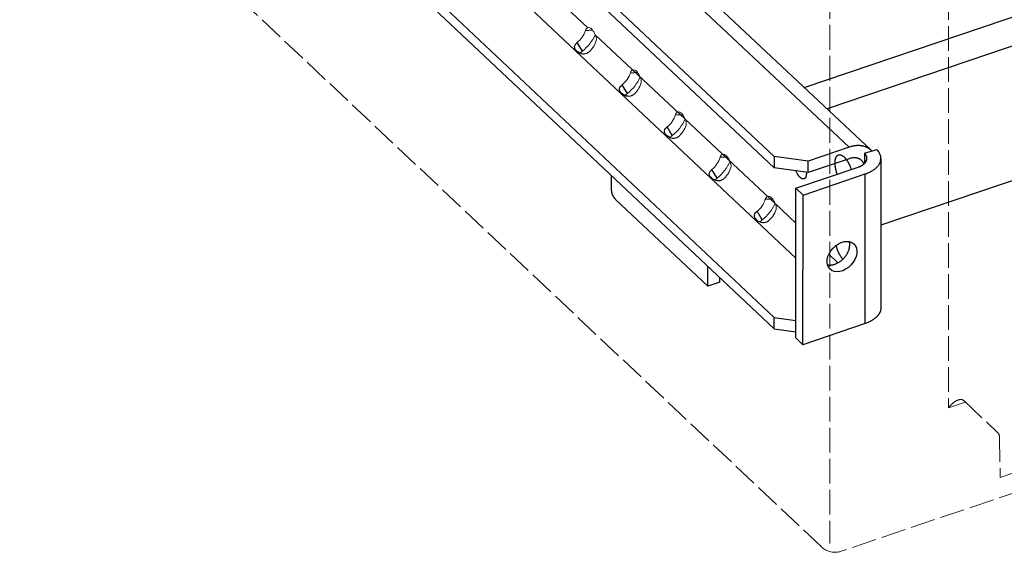
# Model space of a CAD drawing. Units: millimetres. Extents: x -902 to 643, y -928 to 262.
# Drawn here: x -784 to -689, y -176 to -125 of the extents above; entities that cross this region are included whole.
import ezdxf

# ---------------------------------------------------------------- set-up
doc = ezdxf.new("R2010")
doc.units = ezdxf.units.MM
doc.header["$MEASUREMENT"] = 0
doc.linetypes.add('ACAD_ISO02W100', pattern=[15, 12, -3])
doc.layers.add('COTA', color=1, linetype='Continuous', lineweight=5)
doc.layers.add('DIBUJO', color=3, linetype='Continuous')

msp = doc.modelspace()

# ---------------------------------------------------------------- linework, layer by layer
at = {"layer": 'COTA', "color": 221, "linetype": 'ACAD_ISO02W100', "ltscale": 0.2}
for p, q in [((-705.508, 99.69), (-705.508, -175.503)), ((-694.014, 93.572), (-694.014, -162.362)), ((-706.296, -175.848), (-783.88, -102.702)), ((-689.022, -169.115), (-583.983, -133.463)), ((-590.252, -137.523), (-704.392, -176.263)), ((-694.014, -162.362), (-692.393, -161.812)), ((-692.532, -161.681), (-689.243, -164.782)), ((-689.089, -165.205), (-689.022, -169.115))]:
    msp.add_line(p, q, dxfattribs=at)
msp.add_arc((-705, -174.473), 1.89, 226.68614, 288.74779, dxfattribs=at)
msp.add_open_spline([(-694.014, -162.362), (-693.85, -162.169), (-693.592, -161.891), (-693.193, -161.643), (-692.841, -161.541), (-692.623, -161.595), (-692.532, -161.681)], degree=3, knots=[0, 0, 0, 0, 0.001125384, 0.001705244, 0.002290654, 0.003050067, 0.003050067, 0.003050067, 0.003050067], dxfattribs=at)
msp.add_open_spline([(-689.243, -164.782), (-689.141, -164.878), (-689.092, -165.034), (-689.089, -165.205)], degree=3, dxfattribs=at)
at = {"layer": 'DIBUJO', "color": 40, "linetype": 'Continuous'}
for p, q in [((-707.968, -131.374), (-524.863, -69.226)), ((-523.652, -71.621), (-705.773, -133.435)), ((-518.03, -82.737), (-700.561, -144.691))]:
    msp.add_line(p, q, dxfattribs=at)
at = {"layer": 'DIBUJO', "color": 237, "linetype": 'Continuous'}
for p, q in [((-710.879, -138.028), (-773.576, -78.982)), ((-710.879, -139.142), (-773.576, -80.096)), ((-708.783, -147.871), (-768.782, -91.369)), ((-773.574, -94.569), (-710.879, -153.614)), ((-773.574, -95.682), (-710.879, -154.727)), ((-720.243, -121.547), (-703.631, -137.143)), ((-732.544, -122.158), (-728.911, -125.583)), ((-717.305, -122.609), (-701.501, -137.444)), ((-729.144, -125.837), (-728.461, -125.796)), ((-728.203, -126.25), (-710.802, -142.591)), ((-729.441, -127.845), (-729.94, -127.01)), ((-724.793, -129.934), (-724.11, -129.893)), ((-725.09, -131.942), (-725.59, -131.107)), ((-720.443, -134.008), (-719.76, -133.966)), ((-720.74, -136.016), (-721.24, -135.181)), ((-703.631, -137.143), (-707.605, -138.491)), ((-716.111, -138.12), (-715.428, -138.078)), ((-707.605, -138.491), (-710.879, -138.028)), ((-710.879, -138.028), (-710.879, -139.142)), ((-702.14, -137.734), (-700.965, -137.357)), ((-702.14, -137.734), (-702.14, -138.713)), ((-708.783, -141.118), (-702.763, -139.075)), ((-703.631, -138.256), (-707.605, -139.605)), ((-707.605, -139.605), (-707.605, -138.491)), ((-700.561, -138.223), (-700.561, -152.695)), ((-716.408, -140.128), (-716.908, -139.293)), ((-707.605, -139.605), (-710.879, -139.142)), ((-708.088, -141.773), (-702.069, -139.729)), ((-702.069, -154.202), (-702.069, -139.729)), ((-708.783, -155.59), (-708.783, -141.118)), ((-708.088, -141.773), (-708.783, -141.118)), ((-708.125, -156.275), (-708.088, -141.773)), ((-711.743, -142.178), (-711.06, -142.136)), ((-710.802, -142.591), (-708.783, -144.495)), ((-712.04, -144.186), (-712.539, -143.351)), ((-705.597, -147.498), (-704.713, -148.332)), ((-710.879, -153.614), (-708.783, -153.91)), ((-710.879, -154.727), (-710.879, -153.614)), ((-702.069, -154.202), (-708.125, -156.275)), ((-710.879, -154.727), (-708.783, -155.023)), ((-708.783, -155.59), (-708.125, -156.275))]:
    msp.add_line(p, q, dxfattribs=at)
at = {"layer": 'DIBUJO', "color": 237, "linetype": 'Continuous', "lineweight": 5}
for p, q in [((-729.674, -128.044), (-729.441, -127.845)), ((-725.323, -132.141), (-725.09, -131.942)), ((-720.973, -136.214), (-720.74, -136.016)), ((-716.641, -140.326), (-716.408, -140.128)), ((-712.273, -144.385), (-712.04, -144.186))]:
    msp.add_line(p, q, dxfattribs=at)
at = {"layer": 'DIBUJO', "color": 150, "linetype": 'Continuous'}
for p, q in [((-726.638, -141.322), (-726.638, -139.934)), ((-726.196, -142.225), (-717.305, -150.607)), ((-717.305, -150.607), (-717.305, -148.675)), ((-716.148, -150.215), (-717.305, -150.607)), ((-716.148, -150.215), (-716.148, -149.765))]:
    msp.add_line(p, q, dxfattribs=at)
at = {"layer": 'DIBUJO', "color": 237, "linetype": 'Continuous'}
for points in [[(-701.437, -137.508, 0.011865), (-701.504, -137.441, 0.021752), (-701.543, -137.406, 0.002052), (-701.642, -137.327, 0.011829), (-701.659, -137.314, 0.011684), (-701.721, -137.271, 0.011839), (-701.784, -137.232, 0.0115), (-701.851, -137.196, 0.01161), (-701.918, -137.162, 0.010989), (-701.988, -137.131, 0.011279), (-702.058, -137.104, 0.010574), (-702.133, -137.079, 0.010883), (-702.206, -137.057, 0.010046), (-702.283, -137.038, 0.010415), (-702.358, -137.023, 0.009513), (-702.437, -137.01, 0.009922), (-702.514, -137, 0.008964), (-702.596, -136.993, 0.009389), (-702.674, -136.989, 0.008417), (-702.756, -136.988, 0.008866), (-702.835, -136.99, 0.007917), (-702.918, -136.994, 0.008359), (-702.997, -137.001, 0.007428), (-703.072, -137.01, 0.006442), (-703.158, -137.023, 0.008404), (-703.169, -137.025, 0.000594), (-703.318, -137.054, 0.019973), (-703.447, -137.085, 0.013695), (-703.631, -137.143)], [(-704.784, -139.761, -0.004408), (-704.814, -139.675, -0.008359), (-704.828, -139.629, -0.000266), (-704.864, -139.51, -0.004192), (-704.866, -139.502, -0.004124), (-704.883, -139.44, -0.004066), (-704.899, -139.377, -0.004668), (-704.913, -139.316, -0.004283), (-704.927, -139.248, -0.005023), (-704.94, -139.186, -0.004495), (-704.952, -139.116, -0.00554), (-704.962, -139.051, -0.005106), (-704.971, -138.981, -0.00624), (-704.979, -138.918, -0.005482), (-704.985, -138.845, -0.006785), (-704.989, -138.781, -0.006198), (-704.991, -138.711, -0.008017), (-704.992, -138.649, -0.007169), (-704.99, -138.579, -0.009109), (-704.987, -138.52, -0.008148), (-704.981, -138.454, -0.010649), (-704.974, -138.397, -0.009571), (-704.963, -138.335, -0.012907), (-704.952, -138.284, -0.011604), (-704.937, -138.227, -0.015598), (-704.922, -138.181, -0.014064), (-704.902, -138.131, -0.01882), (-704.883, -138.09, -0.017313), (-704.859, -138.048, -0.02276), (-704.836, -138.014, -0.021338), (-704.809, -137.98, -0.02645), (-704.782, -137.953, -0.025654), (-704.752, -137.928, -0.028859), (-704.721, -137.908, -0.028929), (-704.689, -137.891, -0.028681), (-704.655, -137.879, -0.029816), (-704.622, -137.871, -0.026031), (-704.585, -137.867, -0.027995), (-704.551, -137.866, -0.021957), (-704.513, -137.87, -0.024364), (-704.479, -137.876, -0.017831), (-704.44, -137.887, -0.020296), (-704.406, -137.899, -0.014417), (-704.369, -137.914, -0.014266), (-704.333, -137.933, -0.014158), (-704.325, -137.937, -0.001678), (-704.261, -137.977, -0.03123), (-704.201, -138.02, -0.022313), (-704.124, -138.089)], [(-704.124, -138.089, -0.005095), (-704.093, -138.119, -0.010132), (-704.078, -138.134, -0.000418), (-704.035, -138.18, -0.004857), (-704.031, -138.184, -0.00478), (-704.007, -138.212, -0.004902), (-703.983, -138.239, -0.004804), (-703.96, -138.269, -0.004546), (-703.935, -138.3, -0.00433), (-703.91, -138.334, -0.004372), (-703.886, -138.367, -0.004334), (-703.861, -138.402, -0.004166), (-703.836, -138.439, -0.004156), (-703.811, -138.478, -0.00419), (-703.786, -138.516, -0.004059), (-703.762, -138.557, -0.003891), (-703.737, -138.599, -0.003803), (-703.712, -138.644, -0.003878), (-703.688, -138.687, -0.003849), (-703.664, -138.733, -0.003661), (-703.64, -138.78, -0.003698), (-703.617, -138.829, -0.003754), (-703.594, -138.878, -0.003804), (-703.574, -138.922, -0.002951), (-703.549, -138.979, -0.004316), (-703.548, -138.982, -0.000152), (-703.507, -139.084, -0.010677), (-703.473, -139.171, -0.007265), (-703.429, -139.301)], [(-702.763, -139.075, 0.008988), (-702.673, -139.042, 0.016579), (-702.625, -139.022, 0.001338), (-702.509, -138.969, 0.008987), (-702.492, -138.961, 0.011369), (-702.431, -138.929, 0.010197), (-702.366, -138.89, 0.01292), (-702.31, -138.854, 0.011721), (-702.251, -138.81, 0.014877), (-702.201, -138.77, 0.013531), (-702.15, -138.723, 0.017067), (-702.107, -138.678, 0.015813), (-702.064, -138.628, 0.019466), (-702.029, -138.581, 0.018227), (-701.996, -138.528, 0.021595), (-701.97, -138.478, 0.020839), (-701.947, -138.423, 0.02328), (-701.931, -138.371, 0.022918), (-701.919, -138.317, 0.023661), (-701.913, -138.264, 0.024061), (-701.912, -138.211, 0.022895), (-701.915, -138.157, 0.023863), (-701.924, -138.106, 0.02097), (-701.936, -138.058, 0.018767), (-701.954, -138.005, 0.022245), (-701.961, -137.991, 0.003812), (-702.002, -137.908, 0.048541), (-702.053, -137.829, 0.03529), (-702.14, -137.734)], [(-702.069, -139.729, 0.008977), (-701.91, -139.673, 0.016567), (-701.825, -139.638, 0.001328), (-701.62, -139.544, 0.008938), (-701.59, -139.529, 0.011282), (-701.484, -139.473, 0.010138), (-701.368, -139.404, 0.012872), (-701.27, -139.34, 0.011636), (-701.165, -139.264, 0.014815), (-701.077, -139.193, 0.013478), (-700.985, -139.109, 0.017038), (-700.91, -139.032, 0.015723), (-700.833, -138.942, 0.019417), (-700.772, -138.859, 0.018223), (-700.713, -138.765, 0.021584), (-700.667, -138.677, 0.020709), (-700.626, -138.581, 0.023203), (-700.597, -138.489, 0.022866), (-700.576, -138.393, 0.023803), (-700.564, -138.299, 0.024111), (-700.562, -138.205, 0.023), (-700.568, -138.109, 0.023944), (-700.582, -138.019, 0.021073), (-700.604, -137.933, 0.018855), (-700.637, -137.839, 0.022329), (-700.648, -137.813, 0.003833), (-700.721, -137.667, 0.048657), (-700.811, -137.527, 0.035393), (-700.965, -137.357)], [(-702.201, -138.769, 0.013988), (-702.227, -138.706, 0.025023), (-702.244, -138.671, 0.002924), (-702.289, -138.595, 0.014142), (-702.299, -138.579, 0.015263), (-702.329, -138.536, 0.014737), (-702.363, -138.494, 0.015426), (-702.399, -138.454, 0.015225), (-702.438, -138.417, 0.01548), (-702.479, -138.382, 0.015393), (-702.522, -138.349, 0.015069), (-702.568, -138.318, 0.015238), (-702.615, -138.291, 0.014509), (-702.665, -138.266, 0.014869), (-702.715, -138.244, 0.013752), (-702.769, -138.225, 0.014239), (-702.822, -138.209, 0.01284), (-702.879, -138.195, 0.013463), (-702.933, -138.184, 0.011944), (-702.992, -138.176, 0.012627), (-703.048, -138.171, 0.011021), (-703.109, -138.169, 0.011739), (-703.166, -138.169, 0.010155), (-703.221, -138.172, 0.008985), (-703.284, -138.177, 0.011269), (-703.294, -138.179, 0.001063), (-703.402, -138.195, 0.026283), (-703.497, -138.215, 0.018221), (-703.631, -138.256)], [(-707.772, -139.581, -0.008045), (-707.77, -139.644, -0.014528), (-707.77, -139.679, -0.000902), (-707.774, -139.759, -0.007992), (-707.774, -139.768, -0.008948), (-707.778, -139.808, -0.00896), (-707.783, -139.849, -0.010079), (-707.789, -139.885, -0.010041), (-707.797, -139.92, -0.011165), (-707.805, -139.952, -0.011274), (-707.814, -139.983, -0.012467), (-707.824, -140.01, -0.012258), (-707.835, -140.037, -0.014184), (-707.846, -140.06, -0.013314), (-707.858, -140.083, -0.017654), (-707.87, -140.102, -0.015597), (-707.885, -140.123, -0.021513), (-707.9, -140.14, -0.018932), (-707.917, -140.158, -0.025188), (-707.934, -140.172, -0.022649), (-707.954, -140.185, -0.027913), (-707.974, -140.196, -0.025879), (-707.996, -140.205, -0.028685), (-708.018, -140.212, -0.027445), (-708.042, -140.216, -0.026939), (-708.067, -140.218, -0.026563), (-708.093, -140.217, -0.023468), (-708.121, -140.213, -0.024023), (-708.147, -140.206, -0.019585), (-708.178, -140.196, -0.020439), (-708.206, -140.184, -0.016032), (-708.238, -140.168, -0.017126), (-708.267, -140.15, -0.013312), (-708.3, -140.127, -0.014378), (-708.329, -140.104, -0.011069), (-708.363, -140.076, -0.012001), (-708.393, -140.047, -0.009298), (-708.426, -140.013, -0.010081), (-708.456, -139.98, -0.008101), (-708.489, -139.941, -0.008872), (-708.518, -139.903, -0.007173), (-708.55, -139.86, -0.007756), (-708.578, -139.819, -0.006265), (-708.605, -139.777, -0.005646), (-708.634, -139.729, -0.006905), (-708.638, -139.723, -0.000413), (-708.687, -139.634, -0.016452), (-708.728, -139.556, -0.011235), (-708.78, -139.439)], [(-705.021, -148.468, 0.010083), (-704.925, -148.433, 0.019245), (-704.876, -148.412, 0.00175), (-704.747, -148.35, 0.010132), (-704.725, -148.339, 0.010926), (-704.65, -148.296, 0.010163), (-704.57, -148.246, 0.010927), (-704.494, -148.194, 0.010227), (-704.415, -148.135, 0.011065), (-704.339, -148.073, 0.010447), (-704.262, -148.004, 0.011264), (-704.189, -147.933, 0.010645), (-704.115, -147.855, 0.011501), (-704.047, -147.776, 0.011043), (-703.98, -147.69, 0.011917), (-703.919, -147.604, 0.011441), (-703.859, -147.513, 0.012334), (-703.807, -147.422, 0.012038), (-703.757, -147.326, 0.012987), (-703.715, -147.233, 0.012703), (-703.677, -147.136, 0.013662), (-703.645, -147.043, 0.013608), (-703.619, -146.947, 0.014478), (-703.602, -146.866, 0.011555), (-703.585, -146.763, 0.018126), (-703.583, -146.739, 0.002932), (-703.574, -146.588, 0.044359), (-703.578, -146.461, 0.030296), (-703.613, -146.279)], [(-704.241, -147.985, -0.003326), (-704.266, -147.956, -0.006552), (-704.278, -147.941, -0.00018), (-704.312, -147.898, -0.003423), (-704.314, -147.895, -0.003269), (-704.332, -147.872, -0.00331), (-704.349, -147.848, -0.002993), (-704.367, -147.823, -0.003118), (-704.384, -147.799, -0.002827), (-704.402, -147.773, -0.002937), (-704.418, -147.748, -0.002694), (-704.435, -147.721, -0.002797), (-704.452, -147.696, -0.002588), (-704.468, -147.669, -0.002664), (-704.484, -147.642, -0.002494), (-704.501, -147.615, -0.002569), (-704.516, -147.588, -0.002434), (-704.532, -147.56, -0.002482), (-704.547, -147.532, -0.002381), (-704.563, -147.503, -0.002546), (-704.577, -147.476, -0.002241), (-704.591, -147.448, -0.002204), (-704.606, -147.42, -0.002076), (-704.62, -147.39, -0.00232), (-704.633, -147.362, -0.002196), (-704.647, -147.334, -0.002128), (-704.66, -147.305, -0.00194), (-704.673, -147.275, -0.002095), (-704.685, -147.248, -0.002044), (-704.698, -147.219, -0.002006), (-704.71, -147.19, -0.001994), (-704.722, -147.16, -0.002212), (-704.733, -147.133, -0.001943), (-704.744, -147.105, -0.001872), (-704.755, -147.076, -0.001682), (-704.766, -147.047, -0.00179), (-704.776, -147.02, -0.001991), (-704.786, -146.991, -0.002186), (-704.796, -146.964, -0.001824), (-704.805, -146.938, -0.001607), (-704.814, -146.908, -0.001602), (-704.824, -146.878, -0.002039), (-704.832, -146.854, -0.002027), (-704.839, -146.832, -0.001426), (-704.848, -146.8, -0.001829), (-704.849, -146.799, -0.000035), (-704.864, -146.747, -0.005288), (-704.875, -146.705, -0.003524), (-704.891, -146.642)], [(-705.734, -148.53, 0.005579), (-705.703, -148.536, 0.010704), (-705.687, -148.538, 0.000462), (-705.642, -148.544, 0.005587), (-705.638, -148.545, 0.005189), (-705.613, -148.547, 0.005378), (-705.59, -148.549, 0.004986), (-705.565, -148.551, 0.005176), (-705.541, -148.552, 0.004788), (-705.516, -148.552, 0.004991), (-705.492, -148.552, 0.00462), (-705.467, -148.552, 0.004794), (-705.443, -148.551, 0.004428), (-705.418, -148.55, 0.004627), (-705.394, -148.548, 0.004258), (-705.37, -148.546, 0.004405), (-705.346, -148.543, 0.004102), (-705.321, -148.54, 0.004304), (-705.298, -148.537, 0.003983), (-705.274, -148.533, 0.004146), (-705.25, -148.529, 0.003766), (-705.226, -148.524, 0.003925), (-705.203, -148.519, 0.003645), (-705.182, -148.514, 0.0031), (-705.157, -148.508, 0.004274), (-705.155, -148.508, 0.000155), (-705.111, -148.496, 0.010361), (-705.074, -148.486, 0.006983), (-705.021, -148.468)], [(-700.561, -152.695, -0.015454), (-700.564, -152.775, -0.027785), (-700.569, -152.82, -0.00339), (-700.588, -152.922, -0.015439), (-700.593, -152.944, -0.014701), (-700.611, -153.007, -0.015064), (-700.632, -153.068, -0.013909), (-700.658, -153.13, -0.01425), (-700.687, -153.19, -0.012745), (-700.721, -153.252, -0.013308), (-700.757, -153.309, -0.011741), (-700.799, -153.369, -0.012298), (-700.842, -153.425, -0.010679), (-700.891, -153.483, -0.011293), (-700.94, -153.536, -0.009701), (-700.996, -153.592, -0.010305), (-701.051, -153.642, -0.008777), (-701.113, -153.695, -0.009362), (-701.173, -153.742, -0.00798), (-701.241, -153.792, -0.008546), (-701.305, -153.836, -0.007296), (-701.377, -153.882, -0.007824), (-701.446, -153.923, -0.006661), (-701.515, -153.962, -0.005885), (-701.594, -154.004, -0.007375), (-701.603, -154.008, -0.00046), (-701.749, -154.077, -0.017491), (-701.877, -154.132, -0.011998), (-702.069, -154.202)]]:
    msp.add_lwpolyline(points, format="xyb", dxfattribs=at)
at = {"layer": 'DIBUJO', "color": 150, "linetype": 'Continuous'}
msp.add_lwpolyline([(-726.638, -141.322), (-726.637, -141.355, 0.008281), (-726.636, -141.389, 0.008352), (-726.633, -141.422, 0.008338), (-726.629, -141.455, 0.008247), (-726.624, -141.488, 0.008171), (-726.618, -141.521, 0.008085), (-726.611, -141.554, 0.007993), (-726.603, -141.586, 0.007879), (-726.593, -141.619, 0.007767), (-726.583, -141.651, 0.007637), (-726.572, -141.683, 0.007508), (-726.56, -141.714, 0.007361), (-726.546, -141.745, 0.007227), (-726.532, -141.776, 0.007084), (-726.517, -141.807, 0.006923), (-726.501, -141.837, 0.006728), (-726.484, -141.868, 0.00663), (-726.467, -141.897, 0.006585), (-726.448, -141.927, 0.006266), (-726.429, -141.956, 0.005741), (-726.409, -141.984, 0.006134), (-726.388, -142.013, 0.007027), (-726.365, -142.042, 0.005284), (-726.344, -142.068, 0.001986), (-726.324, -142.092, 0.007041), (-726.297, -142.122, 0.011514), (-726.254, -142.167, 0.005536), (-726.196, -142.226, 0.002936)], format="xyb", dxfattribs=at)
at = {"layer": 'DIBUJO', "color": 237, "linetype": 'Continuous', "lineweight": 5}
for centre, radius, start, end in [((-728.816, -125.879), 0.331, 92.29274, 172.70379), ((-728.911, -126.069), 0.526, 31.19541, 81.08817), ((-731.39, -125.169), 2.343, 308.21534, 343.43917), ((-732.074, -124.523), 4.239, 308.40419, 335.95642), ((-730.077, -127.013), 2.024, 22.13917, 36.97843), ((-728.912, -126.67), 0.824, 349.53954, 30.59908), ((-730.349, -126.151), 2.344, 308.21944, 343.43246), ((-727.039, -129.266), 2.343, 308.21534, 343.43917), ((-727.724, -128.62), 4.239, 308.40419, 335.95642), ((-724.465, -129.976), 0.331, 92.29274, 172.70379), ((-724.56, -130.165), 0.526, 31.19541, 81.08817), ((-725.727, -131.11), 2.024, 22.13917, 36.97843), ((-724.562, -130.767), 0.824, 349.53954, 30.59908), ((-725.998, -130.248), 2.344, 308.21944, 343.43246), ((-722.689, -133.34), 2.343, 308.21534, 343.43917), ((-720.115, -134.05), 0.331, 92.29274, 172.70379), ((-720.21, -134.239), 0.526, 31.19541, 81.08817), ((-721.377, -135.183), 2.024, 22.13917, 36.97843), ((-723.374, -132.693), 4.239, 308.40419, 335.95642), ((-721.648, -134.321), 2.344, 308.21944, 343.43246), ((-720.212, -134.84), 0.824, 349.53954, 30.59908), ((-718.357, -137.452), 2.343, 308.21534, 343.43917), ((-715.783, -138.162), 0.331, 92.29274, 172.70379), ((-715.878, -138.351), 0.526, 31.19541, 81.08817), ((-717.045, -139.295), 2.024, 22.13917, 36.97843), ((-719.042, -136.806), 4.239, 308.40419, 335.95642), ((-715.88, -138.952), 0.824, 349.53954, 30.59908), ((-717.316, -138.434), 2.344, 308.21944, 343.43246), ((-711.415, -142.22), 0.331, 92.29274, 172.70379), ((-711.51, -142.409), 0.526, 31.19541, 81.08817), ((-713.989, -141.51), 2.343, 308.21534, 343.43917), ((-714.673, -140.864), 4.239, 308.40419, 335.95642), ((-712.676, -143.354), 2.024, 22.13917, 36.97843), ((-711.511, -143.011), 0.824, 349.53954, 30.59908), ((-712.948, -142.492), 2.344, 308.21944, 343.43246)]:
    msp.add_arc(centre, radius, start, end, dxfattribs=at)
at = {"layer": 'DIBUJO', "color": 237, "linetype": 'Continuous', "extrusion": (0, 0, -1)}
msp.add_ellipse((-704.326, -147.732), major_axis=(-1.158, -1.228), ratio=0.707107, start_param=0, end_param=6.283185, dxfattribs=at)
at = {"layer": 'DIBUJO', "color": 237, "linetype": 'Continuous'}
for points in [[(-728.898, -127.993), (-729.043, -128.108), (-729.224, -128.138), (-729.584, -128.1), (-729.819, -128.003), (-730.112, -127.724), (-730.167, -127.617), (-730.226, -127.355), (-730.144, -127.173), (-729.94, -127.01)], [(-724.548, -132.09), (-724.693, -132.205), (-724.874, -132.235), (-725.233, -132.197), (-725.468, -132.1), (-725.762, -131.821), (-725.817, -131.714), (-725.875, -131.452), (-725.794, -131.27), (-725.59, -131.107)], [(-720.198, -136.163), (-720.343, -136.279), (-720.524, -136.308), (-720.883, -136.27), (-721.118, -136.173), (-721.412, -135.895), (-721.467, -135.788), (-721.525, -135.526), (-721.444, -135.344), (-721.24, -135.181)], [(-715.866, -140.275), (-716.011, -140.391), (-716.192, -140.42), (-716.551, -140.382), (-716.786, -140.286), (-717.08, -140.007), (-717.135, -139.9), (-717.193, -139.638), (-717.112, -139.456), (-716.908, -139.293)], [(-711.497, -144.333), (-711.642, -144.449), (-711.823, -144.479), (-712.183, -144.441), (-712.418, -144.344), (-712.711, -144.065), (-712.766, -143.958), (-712.825, -143.696), (-712.743, -143.514), (-712.539, -143.351)]]:
    msp.add_open_spline(points, degree=3, knots=[0, 0, 0, 0, 0.223083, 0.223083, 0.488255, 0.488255, 0.660641, 0.660641, 1, 1, 1, 1], dxfattribs=at)

doc.saveas('drawing.dxf')
